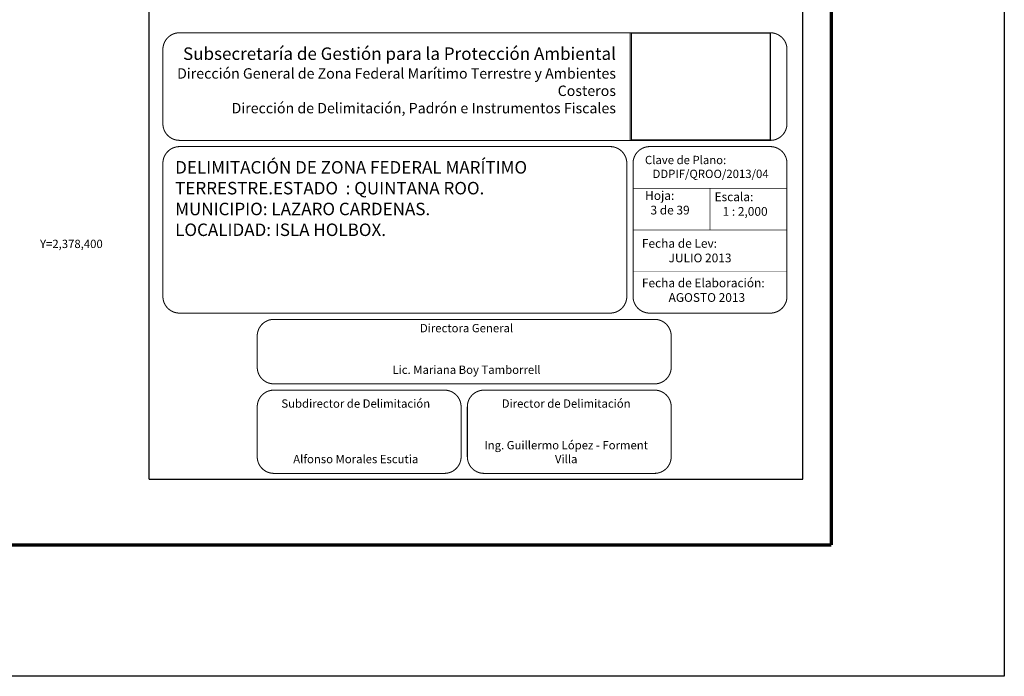
# Model space of a CAD drawing. Units: millimetres. Extents: x 460347 to 462747, y 2378192 to 2379992.
# Drawn here: x 462273 to 462747, y 2378192 to 2378508 of the extents above; entities that cross this region are included whole.
import ezdxf
from ezdxf.enums import TextEntityAlignment as Align

# ---------------------------------------------------------------- set-up
doc = ezdxf.new("R2010")
doc.units = ezdxf.units.MM
doc.header["$LTSCALE"] = 40
doc.linetypes.add('CENTRO1', pattern=[0.44, 0.2, -0.08, 0.08, -0.08])
doc.layers.add('CVL_RET_TX', color=2, linetype='Continuous')
doc.layers.add('Lomo', color=7, linetype='Continuous')
doc.styles.add('ROMANA1', font='ROMANA1.shx')
doc.styles.add('ROMANS', font='ROMANS.shx')
picture_1 = doc.add_image_def('image2.jpg', size_in_pixel=(1000, 773))

msp = doc.modelspace()

# ---------------------------------------------------------------- linework, layer by layer
at = {"layer": 'Lomo', "color": 7}
for p, q in [((462335.46, 2378286.92, 1.16), (462335.46, 2379884.55, 1.16)), ((462649.75, 2378286.92, 1.16), (462649.75, 2379884.55, 1.16)), ((462335.46, 2378286.92, 1.16), (462649.75, 2378286.92, 1.16))]:
    msp.add_line(p, q, dxfattribs=at)
at = {"layer": 'Lomo'}
msp.add_line((460411.52, 2378255.34), (462663.37, 2378255.34), dxfattribs=at)
at = {"layer": 'Lomo', "color": 255, "linetype": 'Continuous', "elevation": 2.32}
msp.add_lwpolyline([(460346.56, 2379992.25), (462746.56, 2379992.25), (462746.56, 2378192.25), (460346.56, 2378192.25)], close=True, dxfattribs=at)
at = {"layer": 'Lomo', "color": 7, "linetype": 'Continuous', "const_width": 1.6}
for points in [[(462663.37, 2378255.34), (462663.37, 2379916.65)], [(460411.52, 2378255.34), (462663.37, 2378255.34)]]:
    msp.add_lwpolyline(points, dxfattribs=at)
at = {"layer": 'Lomo', "linetype": 'Continuous', "const_width": 0.5, "elevation": 21.16}
for points in [[(462342.09, 2378457.74), (462342.09, 2378493.43, -0.414214), (462350.09, 2378501.43), (462634.09, 2378501.43, -0.414214), (462642.09, 2378493.43), (462642.09, 2378457.74, -0.414214), (462634.09, 2378449.74), (462350.09, 2378449.74, -0.414214)], [(462535.46, 2378366.74), (462350.09, 2378366.74, -0.414214), (462342.09, 2378374.74), (462342.09, 2378438.74, -0.414214), (462350.09, 2378446.74), (462535.46, 2378446.74), (462557.09, 2378446.74, -0.414214), (462565.09, 2378438.74), (462565.09, 2378374.74, -0.414214), (462557.09, 2378366.74)], [(462568.09, 2378438.74, -0.414214), (462576.09, 2378446.74), (462634.09, 2378446.74, -0.414214), (462642.09, 2378438.74), (462642.09, 2378374.74, -0.414214), (462634.09, 2378366.74), (462576.09, 2378366.74, -0.414214), (462568.09, 2378374.74)], [(462387.44, 2378355.74, -0.414214), (462395.44, 2378363.74), (462578.44, 2378363.74, -0.414214), (462586.44, 2378355.74), (462586.44, 2378340.74, -0.414214), (462578.44, 2378332.74), (462395.44, 2378332.74, -0.414214), (462387.44, 2378340.74)], [(462387.44, 2378321.74, -0.414214), (462395.44, 2378329.74), (462477.44, 2378329.74, -0.414214), (462485.44, 2378321.74), (462485.44, 2378297.74, -0.414214), (462477.44, 2378289.74), (462395.44, 2378289.74, -0.414214), (462387.44, 2378297.74)], [(462488.44, 2378321.74, -0.414214), (462496.44, 2378329.74), (462578.44, 2378329.74, -0.414214), (462586.44, 2378321.74), (462586.44, 2378297.74, -0.414214), (462578.44, 2378289.74), (462496.44, 2378289.74, -0.414214), (462488.44, 2378297.74)]]:
    msp.add_lwpolyline(points, format="xyb", close=True, dxfattribs=at)
at = {"layer": 'Lomo', "linetype": 'Continuous', "const_width": 0.3}
for points, elevation in [([(462566.59, 2378501.43), (462566.59, 2378449.74)], 21.16), ([(462642.09, 2378426.74), (462568.09, 2378426.74)], 1.16), ([(462605.09, 2378426.74), (462605.09, 2378406.74)], 1.16), ([(462642.09, 2378406.74), (462568.09, 2378406.74)], 1.16), ([(462642.09, 2378386.74), (462568.09, 2378386.74)], 1.16)]:
    msp.add_lwpolyline(points, dxfattribs=dict(at, elevation=elevation))

# ---------------------------------------------------------------- texts
at = {"layer": 'CVL_RET_TX', "color": 7, "style": 'ROMANA1'}
msp.add_text('Y=2,378,400', height=4, dxfattribs=at).set_placement((462313.18, 2378400), align=Align.MIDDLE_RIGHT)
at = {"layer": 'Lomo', "linetype": 'CENTRO1'}
for s, insert, char_height, width, attachment_point in [('{\\fArial|b0|i0|c0|p34;Subsecretaría de Gestión para la Protección Ambiental\\P\\H0.8334x;Dirección General de Zona Federal Marítimo Terrestre y Ambientes Costeros\\PDirección de Delimitación, Padrón e Instrumentos Fiscales\\Ftxt.shx|c0;}', (462559.87, 2378494.39), 6, 218.5552, 3), ('{\\fCentury Gothic|b0|i0|c0|p34;Clave de Plano:\\P   DDPIF/QROO/2013/04}', (462573.82, 2378442.31, 1.16), 4, 66.0608, 1), ('{\\fCentury Gothic|b0|i0|c0|p34;Escala:\\P   1 : 2,000}', (462607.29, 2378424.71, -18.84), 4.2, 65.0712, 1), ('{\\fCentury Gothic|b0|i0|c0|p34;Fecha de Lev:\\P          JULIO 2013}', (462572.35, 2378402.34, 3.48), 4.2, 66.0608, 1), ('{\\fCentury Gothic|b0|i0|c0|p34;Fecha de Elaboración:\\P          AGOSTO 2013}', (462572.35, 2378383.34, 3.48), 4.2, 66.0608, 1), ('{\\fCentury Gothic|b0|i0|c0|p34;Directora General\\P\\P\\PLic. Mariana Boy Tamborrell}', (462488.06, 2378361.53, 1.16), 4, 182.6342, 2), ('{\\fCentury Gothic|b0|i0|c0|p34;Subdirector de Delimitación\\P\\P\\P\\PAlfonso Morales Escutia}', (462434.8, 2378325.29, 3.48), 4, 90.248, 2), ('\\fCentury Gothic|b0|i0|c0|p34;Director de Delimitación\\P\\P\\PIng. Guillermo López - Forment Villa', (462535.95, 2378325.29, 3.48), 4, 90.248, 2)]:
    msp.add_mtext(s, dxfattribs=dict(at, insert=insert, char_height=char_height, width=width, attachment_point=attachment_point))
at = {"layer": 'Lomo', "linetype": 'CENTRO1', "insert": (462347.99, 2378439.78, 1.16), "char_height": 6, "width": 214.9144, "attachment_point": 1, "style": 'ROMANS'}
msp.add_mtext('DELIMITACIÓN DE ZONA FEDERAL MARÍTIMO TERRESTRE.\\P\\P\\PESTADO  : QUINTANA ROO.\\PMUNICIPIO: LAZARO CARDENAS.\\PLOCALIDAD: ISLA HOLBOX.', dxfattribs=at)
at = {"layer": 'Lomo', "color": 2, "linetype": 'CENTRO1', "insert": (462573.9, 2378425.33, -18.84), "char_height": 4.2, "width": 65.4856, "attachment_point": 1}
msp.add_mtext('{\\fCentury Gothic|b0|i0|c0|p34;\\C0;Hoja:\\P  3 de 39}', dxfattribs=at)

# ---------------------------------------------------------------- referenced raster images: frames only (the image files are external)
at = {"layer": 'Lomo', "color": 0}
image = msp.add_image(picture_1, insert=(462567.33, 2378449.88, 2.32), size_in_units=(66.7, 51.56), dxfattribs=at)
image.dxf.flags = 7

doc.saveas('drawing.dxf')
